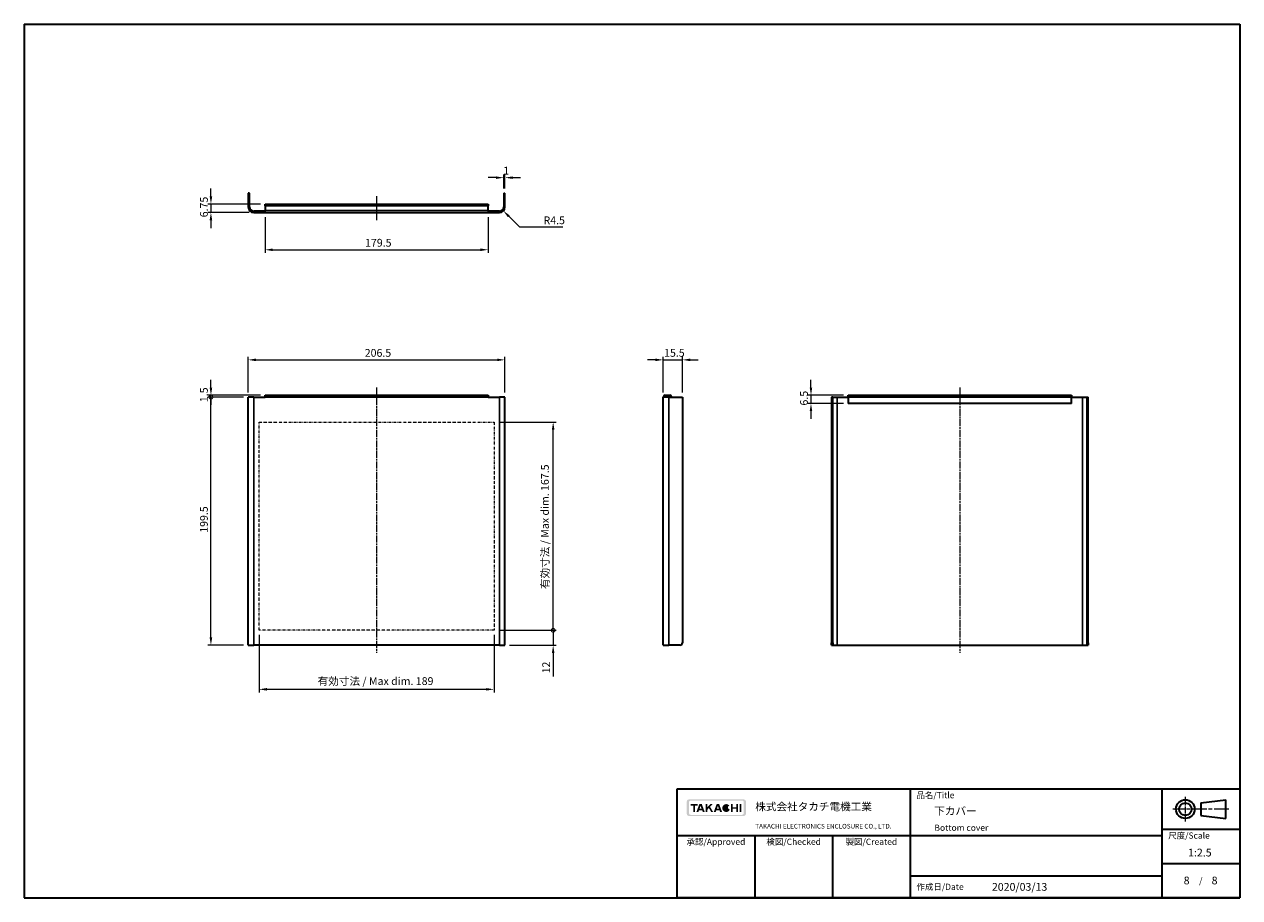
# Model space of a CAD drawing. Units: millimetres. Extents: x 13 to 9272, y 22 to 1146.
# Drawn here: x 8294 to 9272, y 22 to 725 of the extents above; entities that cross this region are included whole.
import ezdxf
from ezdxf.enums import TextEntityAlignment as Align

# ---------------------------------------------------------------- set-up
doc = ezdxf.new("R2010")
doc.units = ezdxf.units.MM
doc.linetypes.add('CHAIN', pattern=[0.3543, 0.2362, -0.0295, 0.0591, -0.0295])
doc.linetypes.add('DASH_DOUBLE_DOT', pattern=[0.4398, 0.24, -0.06, 0.0098, -0.06, 0.01, -0.06])
for name, color, linetype, lineweight in [('Border (ISO)', 7, 'Continuous', 35), ('Dimension (ISO)', 7, 'Continuous', 18), ('Dimension (ISO) @ 1', 7, 'Continuous', 18), ('Sketch Geometry (ISO)', 7, 'Continuous', 18), ('Title (ISO)', 7, 'Continuous', 35), ('Visible (ISO)', 7, 'Continuous', 35), ('Visible Narrow (ISO)', 7, 'Continuous', 25)]:
    doc.layers.add(name, color=color, linetype=linetype, lineweight=lineweight)
doc.layers.add('Centerline (ISO)', color=7, linetype='Continuous', lineweight=18, true_color=0x80ffff)
doc.layers.add('Hatch (ISO)', color=1, linetype='Continuous', lineweight=18, true_color=0xff0000)
doc.styles.add('Note Text (TK)', font='MS PGothic.ttf')
doc.styles.add('文字スタイル67', font='arial.ttf')
doc.dimstyles.new('Default - Method 1b (TK)', dxfattribs={"dimscale": 4, "dimtxt": 2.5, "dimasz": 2.5, "dimexe": 1, "dimexo": 1.5, "dimgap": 1, "dimtad": 1, "dimtoh": 1, "dimrnd": 1e-08, "dimdsep": 46, "dimtxsty": 'Note Text (TK)', "dimcen": 0.09, "dimdle": 5, "dimclrd": 100, "dimclre": 100, "dimclrt": 7, "dimadec": 1, "dimazin": 1, "dimtfac": 1, "dimtmove": 0, "dimatfit": 3, "dimfxl": 0, "dimtolj": 1, "dimlwd": -1, "dimlwe": -1, "dimarcsym": 0})

# ---------------------------------------------------------------- blocks, each defined once
blk = doc.blocks.new('図面枠 tk図枠')
at = {"layer": 'Border (ISO)'}
for p, q in [((14.5, 289), (405.5, 289)), ((14.5, 289), (14.5, 8)), ((405.5, 289), (405.5, 8)), ((14.5, 8), (405.5, 8))]:
    blk.add_line(p, q, dxfattribs=at)
blk = doc.blocks.new('表題欄 tk表題欄')
at = {"layer": 'Hatch (ISO)'}
h = blk.add_hatch(color=256, dxfattribs=at)
edge = h.paths.add_edge_path(flags=0)
edge.add_arc((95.58, 236.3), 0.596, 270, 360)
edge.add_line((96.17, 236.3), (96.17, 239.71))
edge.add_arc((95.58, 239.71), 0.596, 0, 90)
edge.add_line((95.58, 240.31), (79.14, 240.31))
edge.add_arc((79.14, 239.71), 0.596, 90, 180)
edge.add_line((78.54, 239.71), (78.54, 236.3))
edge.add_arc((79.14, 236.3), 0.596, 180, 270)
edge.add_line((79.14, 235.7), (95.58, 235.7))
edge = h.paths.add_edge_path()
edge.add_line((77.84, 239.96), (77.84, 236.05))
edge.add_arc((78.54, 236.05), 0.702, 180, 270)
edge.add_line((78.54, 235.35), (96.17, 235.35))
edge.add_arc((96.17, 236.05), 0.702, 270, 360)
edge.add_line((96.87, 236.05), (96.87, 239.96))
edge.add_arc((96.17, 239.96), 0.702, 0, 90)
edge.add_line((96.17, 240.66), (78.54, 240.66))
edge.add_arc((78.54, 239.96), 0.702, 90, 180)
for points in [[(79.07, 239.15), (79.07, 238.66), (79.92, 238.66), (79.92, 236.66), (80.51, 236.66), (80.51, 238.66), (81.36, 238.66), (81.36, 239.15)], [(85.68, 236.66), (84.94, 237.89), (84.42, 237.32), (84.42, 236.66), (83.9, 236.66), (83.9, 239.15), (84.42, 239.15), (84.42, 238.1), (85.39, 239.15), (86.11, 239.15), (85.32, 238.3), (86.3, 236.66)], [(92.09, 239.15), (92.09, 236.66), (92.61, 236.66), (92.61, 237.66), (93.77, 237.66), (93.77, 236.66), (94.29, 236.66), (94.29, 239.15), (93.77, 239.15), (93.77, 238.15), (92.61, 238.15), (92.61, 239.15)], [(94.84, 239.15), (94.84, 236.66), (95.36, 236.66), (95.36, 239.15)]]:
    blk.add_hatch(color=256, dxfattribs=at).paths.add_polyline_path(points)
h = blk.add_hatch(color=256, dxfattribs=at)
h.paths.add_polyline_path([(82.59, 237.71), (81.95, 237.71), (82.27, 238.58)], flags=0)
h.paths.add_polyline_path([(82.78, 237.2), (81.76, 237.2), (81.57, 236.66), (80.95, 236.66), (81.86, 239.15), (82.68, 239.15), (83.59, 236.66), (82.98, 236.66)])
h = blk.add_hatch(color=256, dxfattribs=at)
h.paths.add_polyline_path([(87.53, 237.71), (88.16, 237.71), (87.85, 238.58)], flags=0)
h.paths.add_polyline_path([(87.14, 236.66), (87.34, 237.2), (88.35, 237.2), (88.55, 236.66), (89.17, 236.66), (88.25, 239.15), (87.44, 239.15), (86.52, 236.66)])
h = blk.add_hatch(color=256, dxfattribs=at)
edge = h.paths.add_edge_path()
edge.add_arc((90.52, 237.9), 1.27, 38.5505, 336.582)
edge.add_line((91.69, 237.4), (91.17, 237.62))
edge.add_ellipse((90.52, 237.9), major_axis=(0, -0.8), ratio=0.867347, start_angle=124.651, end_angle=429.4109, ccw=False)
edge.add_line((91.09, 238.36), (91.52, 238.7))
at = {"layer": 'Title (ISO)'}
for p, q in [((74.71, 244.05), (255.71, 244.05)), ((74.71, 209.05), (74.71, 244.05)), ((149.71, 244.05), (149.71, 209.05)), ((230.71, 244.05), (230.71, 209.05)), ((255.71, 244.05), (255.71, 209.05)), ((243.21, 239.55), (251.21, 240.55)), ((243.21, 239.55), (243.21, 235.55)), ((251.21, 234.55), (251.21, 240.55)), ((243.21, 235.55), (251.21, 234.55)), ((230.71, 231.05), (255.71, 231.05)), ((74.71, 229.05), (230.71, 229.05)), ((99.71, 229.05), (99.71, 209.05)), ((124.71, 229.05), (124.71, 209.05)), ((230.71, 220.05), (255.71, 220.05)), ((149.71, 216.05), (230.71, 216.05)), ((255.71, 209.05), (74.71, 209.05))]:
    blk.add_line(p, q, dxfattribs=at)
at = {"layer": 'Title (ISO)', "color": 4, "linetype": 'CHAIN', "lineweight": 18, "ltscale": 8.88956, "true_color": 0x00ffff}
blk.add_line((238.21, 241.55), (238.21, 233.55), dxfattribs=at)
at = {"layer": 'Title (ISO)', "color": 4, "linetype": 'CHAIN', "lineweight": 18, "ltscale": 20.001633, "true_color": 0x00ffff}
blk.add_line((252.21, 237.55), (234.21, 237.55), dxfattribs=at)
at = {"layer": 'Title (ISO)'}
for radius in [3, 2]:
    blk.add_circle((238.21, 237.55), radius, dxfattribs=at)
at = {"layer": 'Title (ISO)', "color": 1, "true_color": 0xff0000, "char_height": 2, "line_spacing_factor": 1.5, "style": 'Note Text (TK)'}
for s, insert, attachment_point in [('\\fＭＳ Ｐゴシック|b0|i0;\\H2.0000;品名/Title', (151.71, 242.05), 4), ('\\fＭＳ Ｐゴシック|b0|i0;\\H2.0000;承認/Approved', (87.21, 227.05), 5), ('\\fＭＳ Ｐゴシック|b0|i0;\\H2.0000;検図/Checked', (112.21, 227.05), 5), ('\\fＭＳ Ｐゴシック|b0|i0;\\H2.0000;製図/Created', (137.21, 227.05), 5), ('\\fＭＳ Ｐゴシック|b0|i0;\\H2.0000;尺度/Scale', (232.71, 229.05), 4), ('\\fＭＳ Ｐゴシック|b0|i0;\\H2.0000;作成日/Date', (151.71, 212.55), 4)]:
    blk.add_mtext(s, dxfattribs=dict(at, insert=insert, attachment_point=attachment_point))
at = {"layer": 'Title (ISO)', "color": 7, "line_spacing_factor": 1.5, "style": 'Note Text (TK)'}
for s, insert, char_height, attachment_point in [('株式会社タカチ電機工業', (99.87, 238.05), 2.5, 4), ('\\fArial|b0|i0;\\H1.4986;TAKACHI ELECTRONICS ENCLOSURE CO., LTD.', (99.87, 232.05), 1.4986, 4), ('\\fＭＳ Ｐゴシック|b0|i0;\\H2.0000;/', (243.21, 214.55), 2, 5)]:
    blk.add_mtext(s, dxfattribs=dict(at, insert=insert, char_height=char_height, attachment_point=attachment_point))
at = {"layer": 'Title (ISO)', "color": 7}
for tag, p, height, style in [('<品名>_001', (157.52, 235.7), 2.5, 'Note Text (TK)'), ('<Title>_001', (157.49, 230.55), 2, '文字スタイル67'), ('<ページ_No.>_001', (237.95, 213.3), 2.5, 'Note Text (TK)'), ('<総ページ数>_001', (246.8, 213.3), 2.5, 'Note Text (TK)'), ('作成日_001', (175.62, 211.28), 2.5, 'Note Text (TK)')]:
    blk.add_attdef(tag, p, '', height=height, dxfattribs=dict(at, style=style))
at = {"layer": 'Title (ISO)', "color": 7, "style": 'Note Text (TK)'}
blk.add_attdef('<尺度>', text='', height=2.5, dxfattribs=at).set_placement((243.21, 223.55), align=Align.MIDDLE_CENTER)
blk = doc.blocks.new('*D105')
at = {"layer": 'Defpoints', "color": 0, "transparency": 16777216}
for p in [(8680.94, 454.87), (8474.44, 424.87), (8680.94, 424.87)]:
    blk.add_point(p, dxfattribs=at)
at = {"layer": 'Dimension (ISO)', "color": 100, "transparency": 16777216}
for p, q in [((8474.44, 428.62), (8474.44, 457.37)), ((8480.69, 454.87), (8674.69, 454.87)), ((8680.94, 428.62), (8680.94, 457.37))]:
    blk.add_line(p, q, dxfattribs=at)
for points in [[(8480.69, 455.91), (8480.69, 453.83), (8474.44, 454.87)], [(8674.69, 455.91), (8674.69, 453.83), (8680.94, 454.87)]]:
    blk.add_solid(points, dxfattribs=at)
at = {"layer": 'Dimension (ISO)', "color": 7, "transparency": 16777216, "insert": (8568.14, 460.49), "char_height": 6.25, "attachment_point": 4, "style": 'Note Text (TK)'}
blk.add_mtext('\\A1;206.5', dxfattribs=at)
blk = doc.blocks.new('_DotSmall')
at = {"color": 0, "linetype": 'ByBlock', "const_width": 0.5}
blk.add_lwpolyline([(-0.0625, 0, 1), (0.0625, 0, 1)], format="xyb", close=True, dxfattribs=at)
blk = doc.blocks.new('*D106')
at = {"layer": 'Defpoints', "color": 0, "transparency": 16777216}
for p in [(8444.44, 426.37), (8474.44, 424.87), (8487.94, 426.37)]:
    blk.add_point(p, dxfattribs=at)
at = {"layer": 'Dimension (ISO)', "color": 100, "transparency": 16777216}
for p, q in [((8444.44, 432.62), (8444.44, 438.87)), ((8484.19, 426.37), (8441.94, 426.37)), ((8470.69, 424.87), (8441.94, 424.87)), ((8444.44, 424.87), (8444.44, 426.37)), ((8444.44, 424.87), (8444.44, 418.62))]:
    blk.add_line(p, q, dxfattribs=at)
blk.add_solid([(8443.4, 432.62), (8445.48, 432.62), (8444.44, 426.37)], dxfattribs=at)
at = {"layer": 'Dimension (ISO)', "color": 100, "transparency": 16777216, "xscale": 6.25, "yscale": 6.25, "zscale": 6.25, "rotation": 90}
blk.add_blockref('_DotSmall', (8444.44, 424.87), dxfattribs=at)
at = {"layer": 'Dimension (ISO)', "color": 7, "transparency": 16777216, "insert": (8438.81, 420.86), "char_height": 6.25, "attachment_point": 4, "rotation": 90, "style": 'Note Text (TK)'}
blk.add_mtext('\\A1;1.5', dxfattribs=at)
blk = doc.blocks.new('*D107')
at = {"layer": 'Defpoints', "color": 0, "transparency": 16777216}
for p in [(8444.44, 424.87), (8474.44, 424.87), (8474.44, 225.37)]:
    blk.add_point(p, dxfattribs=at)
at = {"layer": 'Dimension (ISO)', "color": 100, "transparency": 16777216}
for p, q in [((8470.69, 424.87), (8441.94, 424.87)), ((8444.44, 231.62), (8444.44, 424.87)), ((8470.69, 225.37), (8441.94, 225.37))]:
    blk.add_line(p, q, dxfattribs=at)
blk.add_solid([(8443.4, 231.62), (8445.48, 231.62), (8444.44, 225.37)], dxfattribs=at)
at = {"layer": 'Dimension (ISO)', "color": 100, "transparency": 16777216, "xscale": 6.25, "yscale": 6.25, "zscale": 6.25, "rotation": 90}
blk.add_blockref('_DotSmall', (8444.44, 424.87), dxfattribs=at)
at = {"layer": 'Dimension (ISO)', "color": 7, "transparency": 16777216, "insert": (8438.81, 315.79), "char_height": 6.25, "attachment_point": 4, "rotation": 90, "style": 'Note Text (TK)'}
blk.add_mtext('\\A1;199.5', dxfattribs=at)
blk = doc.blocks.new('*D108')
at = {"layer": 'Defpoints', "color": 0, "transparency": 16777216}
for p in [(8483.19, 237.37), (8672.19, 237.37), (8672.19, 189.87)]:
    blk.add_point(p, dxfattribs=at)
at = {"layer": 'Dimension (ISO)', "color": 100, "transparency": 16777216}
for p, q in [((8483.19, 233.62), (8483.19, 187.37)), ((8672.19, 233.62), (8672.19, 187.37)), ((8489.44, 189.87), (8665.94, 189.87))]:
    blk.add_line(p, q, dxfattribs=at)
for points in [[(8489.44, 190.91), (8489.44, 188.83), (8483.19, 189.87)], [(8665.94, 190.91), (8665.94, 188.83), (8672.19, 189.87)]]:
    blk.add_solid(points, dxfattribs=at)
at = {"layer": 'Dimension (ISO)', "color": 7, "transparency": 16777216, "insert": (8530.26, 196.49), "char_height": 6.25, "attachment_point": 4, "style": 'Note Text (TK)'}
blk.add_mtext('\\A1;\\fＭＳ Ｐゴシック|b0|i0;\\H6.2500;有効寸法 / Max dim. 189', dxfattribs=at)
blk = doc.blocks.new('*D109')
at = {"layer": 'Defpoints', "color": 0, "transparency": 16777216}
for p in [(8672.19, 237.37), (8719.69, 237.37), (8680.94, 225.37)]:
    blk.add_point(p, dxfattribs=at)
at = {"layer": 'Dimension (ISO)', "color": 100, "transparency": 16777216}
for p, q in [((8719.69, 237.37), (8719.69, 249.87)), ((8675.94, 237.37), (8722.19, 237.37)), ((8719.69, 237.37), (8719.69, 225.37)), ((8684.69, 225.37), (8722.19, 225.37)), ((8719.69, 219.12), (8719.69, 200.2))]:
    blk.add_line(p, q, dxfattribs=at)
blk.add_solid([(8718.65, 219.12), (8720.73, 219.12), (8719.69, 225.37)], dxfattribs=at)
at = {"layer": 'Dimension (ISO)', "color": 100, "transparency": 16777216, "xscale": 6.25, "yscale": 6.25, "zscale": 6.25, "rotation": 270}
blk.add_blockref('_DotSmall', (8719.69, 237.37), dxfattribs=at)
at = {"layer": 'Dimension (ISO)', "color": 7, "transparency": 16777216, "insert": (8714.06, 202.7), "char_height": 6.25, "attachment_point": 4, "rotation": 90, "style": 'Note Text (TK)'}
blk.add_mtext('\\A1;12', dxfattribs=at)
blk = doc.blocks.new('*D110')
at = {"layer": 'Defpoints', "color": 0, "transparency": 16777216}
for p in [(8672.19, 404.87), (8719.69, 404.87), (8672.19, 237.37)]:
    blk.add_point(p, dxfattribs=at)
at = {"layer": 'Dimension (ISO)', "color": 100, "transparency": 16777216}
for p, q in [((8675.94, 404.87), (8722.19, 404.87)), ((8719.69, 237.37), (8719.69, 398.62)), ((8675.94, 237.37), (8722.19, 237.37))]:
    blk.add_line(p, q, dxfattribs=at)
blk.add_solid([(8718.65, 398.62), (8720.73, 398.62), (8719.69, 404.87)], dxfattribs=at)
at = {"layer": 'Dimension (ISO)', "color": 100, "transparency": 16777216, "xscale": 6.25, "yscale": 6.25, "zscale": 6.25, "rotation": 270}
blk.add_blockref('_DotSmall', (8719.69, 237.37), dxfattribs=at)
at = {"layer": 'Dimension (ISO)', "color": 7, "transparency": 16777216, "insert": (8713.07, 270.5), "char_height": 6.25, "attachment_point": 4, "rotation": 90, "style": 'Note Text (TK)'}
blk.add_mtext('\\A1;\\fＭＳ Ｐゴシック|b0|i0;\\H6.2500;有効寸法 / Max dim. 167.5', dxfattribs=at)
blk = doc.blocks.new('*D111')
at = {"layer": 'Defpoints', "color": 0, "transparency": 16777216}
for p in [(8487.94, 580.18), (8444.44, 573.43), (8478.94, 573.43)]:
    blk.add_point(p, dxfattribs=at)
at = {"layer": 'Dimension (ISO)', "color": 100, "transparency": 16777216}
for p, q in [((8444.44, 586.43), (8444.44, 592.68)), ((8484.19, 580.18), (8441.94, 580.18)), ((8444.44, 580.18), (8444.44, 573.43)), ((8475.19, 573.43), (8441.94, 573.43)), ((8444.44, 567.18), (8444.44, 560.93))]:
    blk.add_line(p, q, dxfattribs=at)
for points in [[(8443.4, 586.43), (8445.48, 586.43), (8444.44, 580.18)], [(8443.4, 567.18), (8445.48, 567.18), (8444.44, 573.43)]]:
    blk.add_solid(points, dxfattribs=at)
at = {"layer": 'Dimension (ISO)', "color": 7, "transparency": 16777216, "insert": (8438.81, 569.54), "char_height": 6.25, "attachment_point": 4, "rotation": 90, "style": 'Note Text (TK)'}
blk.add_mtext('\\A1;6.75', dxfattribs=at)
blk = doc.blocks.new('*D112')
at = {"layer": 'Defpoints', "color": 0, "transparency": 16777216}
for p in [(8487.94, 573.43), (8667.44, 573.43), (8667.44, 543.43)]:
    blk.add_point(p, dxfattribs=at)
at = {"layer": 'Dimension (ISO)', "color": 100, "transparency": 16777216}
for p, q in [((8487.94, 569.68), (8487.94, 540.93)), ((8667.44, 569.68), (8667.44, 540.93)), ((8494.19, 543.43), (8661.19, 543.43))]:
    blk.add_line(p, q, dxfattribs=at)
for points in [[(8494.19, 544.47), (8494.19, 542.39), (8487.94, 543.43)], [(8661.19, 544.47), (8661.19, 542.39), (8667.44, 543.43)]]:
    blk.add_solid(points, dxfattribs=at)
at = {"layer": 'Dimension (ISO)', "color": 7, "transparency": 16777216, "insert": (8568.39, 549.05), "char_height": 6.25, "attachment_point": 4, "style": 'Note Text (TK)'}
blk.add_mtext('\\A1;179.5', dxfattribs=at)
blk = doc.blocks.new('*D113')
at = {"layer": 'Defpoints', "color": 0, "transparency": 16777216}
for p in [(8680.94, 601.43), (8679.94, 588.93), (8680.94, 588.93)]:
    blk.add_point(p, dxfattribs=at)
at = {"layer": 'Dimension (ISO)', "color": 100, "transparency": 16777216}
for p, q in [((8673.69, 601.43), (8667.44, 601.43)), ((8679.94, 592.68), (8679.94, 603.93)), ((8679.94, 601.43), (8680.94, 601.43)), ((8680.94, 592.68), (8680.94, 603.93)), ((8687.19, 601.43), (8693.44, 601.43))]:
    blk.add_line(p, q, dxfattribs=at)
for points in [[(8673.69, 602.47), (8673.69, 600.39), (8679.94, 601.43)], [(8687.19, 602.47), (8687.19, 600.39), (8680.94, 601.43)]]:
    blk.add_solid(points, dxfattribs=at)
at = {"layer": 'Dimension (ISO)', "color": 7, "transparency": 16777216, "insert": (8679.5, 607.05), "char_height": 6.25, "attachment_point": 4, "style": 'Note Text (TK)'}
blk.add_mtext('\\A1;1', dxfattribs=at)
blk = doc.blocks.new('*D114')
at = {"layer": 'Defpoints', "color": 0, "transparency": 16777216}
for p in [(8676.44, 577.93), (8679.62, 574.74)]:
    blk.add_point(p, dxfattribs=at)
at = {"layer": 'Dimension (ISO)', "color": 100, "transparency": 16777216}
for p, q in [((8692.88, 561.49), (8684.04, 570.33)), ((8727.34, 561.49), (8692.88, 561.49))]:
    blk.add_line(p, q, dxfattribs=at)
blk.add_solid([(8684.78, 571.06), (8683.3, 569.59), (8679.62, 574.74)], dxfattribs=at)
at = {"layer": 'Dimension (ISO)', "color": 7, "transparency": 16777216, "insert": (8711.92, 567.11), "char_height": 6.25, "attachment_point": 4, "style": 'Note Text (TK)'}
blk.add_mtext('\\A1;R4.5', dxfattribs=at)
blk = doc.blocks.new('*D115')
at = {"layer": 'Defpoints', "color": 0, "transparency": 16777216}
for p in [(8823.69, 454.87), (8808.19, 424.87), (8823.69, 424.87)]:
    blk.add_point(p, dxfattribs=at)
at = {"layer": 'Dimension (ISO)', "color": 100, "transparency": 16777216}
for p, q in [((8801.94, 454.87), (8795.69, 454.87)), ((8808.19, 428.62), (8808.19, 457.37)), ((8808.19, 454.87), (8823.69, 454.87)), ((8823.69, 428.62), (8823.69, 457.37)), ((8829.94, 454.87), (8836.19, 454.87))]:
    blk.add_line(p, q, dxfattribs=at)
for points in [[(8801.94, 455.91), (8801.94, 453.83), (8808.19, 454.87)], [(8829.94, 455.91), (8829.94, 453.83), (8823.69, 454.87)]]:
    blk.add_solid(points, dxfattribs=at)
at = {"layer": 'Dimension (ISO)', "color": 7, "transparency": 16777216, "insert": (8808.9, 460.49), "char_height": 6.25, "attachment_point": 4, "style": 'Note Text (TK)'}
blk.add_mtext('\\A1;15.5', dxfattribs=at)
blk = doc.blocks.new('*D116')
at = {"layer": 'Defpoints', "color": 0, "transparency": 16777216}
for p in [(8957.04, 426.37), (8927.04, 419.87), (8957.04, 419.87)]:
    blk.add_point(p, dxfattribs=at)
at = {"layer": 'Dimension (ISO)', "color": 100, "transparency": 16777216}
for p, q in [((8927.04, 432.62), (8927.04, 438.87)), ((8953.29, 426.37), (8924.54, 426.37)), ((8927.04, 426.37), (8927.04, 419.87)), ((8953.29, 419.87), (8924.54, 419.87)), ((8927.04, 413.62), (8927.04, 407.37))]:
    blk.add_line(p, q, dxfattribs=at)
for points in [[(8926, 432.62), (8928.08, 432.62), (8927.04, 426.37)], [(8926, 413.62), (8928.08, 413.62), (8927.04, 419.87)]]:
    blk.add_solid(points, dxfattribs=at)
at = {"layer": 'Dimension (ISO)', "color": 7, "transparency": 16777216, "insert": (8921.41, 418.13), "char_height": 6.25, "attachment_point": 4, "rotation": 90, "style": 'Note Text (TK)'}
blk.add_mtext('\\A1;6.5', dxfattribs=at)

msp = doc.modelspace()

# ---------------------------------------------------------------- linework, layer by layer
at = {"layer": 'Centerline (ISO)', "linetype": 'CHAIN', "ltscale": 8.556197}
msp.add_line((8577.6893, 586.4269), (8577.6893, 567.1769), dxfattribs=at)
at = {"layer": 'Centerline (ISO)', "linetype": 'CHAIN', "ltscale": 23.990969}
for p, q in [((8577.6893, 432.6184), (8577.6893, 219.1184)), ((9046.7893, 432.6184), (9046.7893, 219.1184))]:
    msp.add_line(p, q, dxfattribs=at)
at = {"layer": 'Sketch Geometry (ISO)', "color": 4, "linetype": 'DASH_DOUBLE_DOT', "lineweight": 18, "ltscale": 9.047174, "true_color": 0x00ffff}
for p, q in [((8483.1893, 404.8684), (8672.1893, 404.8684)), ((8672.1893, 237.3684), (8483.1893, 237.3684))]:
    msp.add_line(p, q, dxfattribs=at)
at = {"layer": 'Sketch Geometry (ISO)', "color": 4, "linetype": 'DASH_DOUBLE_DOT', "lineweight": 18, "ltscale": 8.961292, "true_color": 0x00ffff}
for p, q in [((8483.1893, 237.3684), (8483.1893, 404.8684)), ((8672.1893, 404.8684), (8672.1893, 237.3684))]:
    msp.add_line(p, q, dxfattribs=at)
at = {"layer": 'Visible (ISO)'}
for p, q in [((8474.4393, 588.9269), (8474.4393, 577.9269)), ((8475.4393, 588.9269), (8474.4393, 588.9269)), ((8475.4393, 577.9269), (8475.4393, 588.9269)), ((8679.9393, 588.9269), (8680.9393, 588.9269)), ((8679.9393, 588.9269), (8679.9393, 577.9269)), ((8680.9393, 577.9269), (8680.9393, 588.9269)), ((8487.9393, 580.1769), (8667.4393, 580.1769)), ((8487.9393, 578.6769), (8487.9393, 580.1769)), ((8487.9393, 578.6769), (8487.9393, 574.9269)), ((8667.4393, 580.1769), (8667.4393, 578.6769)), ((8667.4393, 574.9269), (8667.4393, 578.6769)), ((8487.9393, 574.4269), (8478.9393, 574.4269)), ((8478.9393, 573.4269), (8487.9393, 573.4269)), ((8487.9393, 573.4269), (8487.9393, 574.9269)), ((8487.9393, 573.4269), (8667.4393, 573.4269)), ((8667.4393, 574.9269), (8667.4393, 573.4269)), ((8676.4393, 574.4269), (8667.4393, 574.4269)), ((8667.4393, 573.4269), (8676.4393, 573.4269)), ((8474.4393, 225.3684), (8474.4393, 424.8684)), ((8478.9393, 424.8684), (8474.4393, 424.8684)), ((8478.9393, 424.8684), (8487.9393, 424.8684)), ((8487.9393, 424.8684), (8487.9393, 426.3684)), ((8487.9393, 426.3684), (8667.4393, 426.3684)), ((8667.4393, 426.3684), (8667.4393, 424.8684)), ((8667.4393, 424.8684), (8676.4393, 424.8684)), ((8680.9393, 424.8684), (8676.4393, 424.8684)), ((8680.9393, 225.3684), (8680.9393, 424.8684)), ((8808.1859, 225.3684), (8808.1859, 424.8684)), ((8812.6859, 424.8684), (8808.1859, 424.8684)), ((8809.6859, 426.3684), (8813.4359, 426.3684)), ((8813.4359, 425.3684), (8809.6859, 425.3684)), ((8812.6859, 424.8684), (8823.6859, 424.8684)), ((8823.6859, 424.8684), (8823.6859, 227.3684)), ((8943.5393, 424.8684), (8943.5393, 227.3684)), ((8944.5393, 424.8684), (8943.5393, 424.8684)), ((8944.5393, 424.8684), (8948.0393, 424.8684)), ((8944.5393, 227.3684), (8944.5393, 424.8684)), ((8948.0393, 424.8684), (8957.0393, 424.8684)), ((8957.0393, 426.3684), (9136.5393, 426.3684)), ((8957.0393, 424.8684), (8957.0393, 426.3684)), ((8957.0393, 424.8684), (8957.0393, 419.8684)), ((9136.5393, 426.3684), (9136.5393, 424.8684)), ((9136.5393, 419.8684), (9136.5393, 424.8684)), ((9136.5393, 424.8684), (9145.5393, 424.8684)), ((9145.5393, 424.8684), (9149.0393, 424.8684)), ((9149.0393, 424.8684), (9150.0393, 424.8684)), ((9149.0393, 227.3684), (9149.0393, 424.8684)), ((9150.0393, 227.3684), (9150.0393, 424.8684)), ((9136.5393, 419.8684), (8957.0393, 419.8684)), ((8474.4393, 225.3684), (8478.9393, 225.3684)), ((8676.4393, 225.3684), (8478.9393, 225.3684)), ((8676.4393, 225.3684), (8680.9393, 225.3684)), ((8808.1859, 225.3684), (8812.6859, 225.3684)), ((8821.6859, 225.3684), (8812.6859, 225.3684)), ((8943.5393, 225.3684), (8943.5393, 227.3684)), ((8943.5393, 225.3684), (8944.5393, 225.3684)), ((8944.5393, 227.3684), (8944.5393, 225.3684)), ((8944.5393, 225.3684), (8948.0393, 225.3684)), ((8948.0393, 225.3684), (9145.5393, 225.3684)), ((9145.5393, 225.3684), (9149.0393, 225.3684)), ((9149.0393, 225.3684), (9149.0393, 227.3684)), ((9149.0393, 225.3684), (9150.0393, 225.3684)), ((9150.0393, 227.3684), (9150.0393, 225.3684))]:
    msp.add_line(p, q, dxfattribs=at)
for centre, radius, start, end in [((8478.9393, 577.9269), 4.5, 180, 270), ((8478.9393, 577.9269), 3.5, 180, 270), ((8676.4393, 577.9269), 3.5, 270, 0), ((8676.4393, 577.9269), 4.5, 270, 0), ((8809.6859, 424.8684), 1.5, 90, 180), ((8809.6859, 424.8684), 0.5, 90, 180), ((8813.4359, 424.8684), 1.5, 0, 90), ((8813.4359, 424.8684), 0.5, 0, 90), ((8821.6859, 227.3684), 2, 270, 0)]:
    msp.add_arc(centre, radius, start, end, dxfattribs=at)
at = {"layer": 'Visible Narrow (ISO)'}
for p, q in [((8474.4393, 577.9269), (8475.4393, 577.9269)), ((8667.4393, 578.6769), (8487.9393, 578.6769)), ((8680.9393, 577.9269), (8679.9393, 577.9269)), ((8478.9393, 573.4269), (8478.9393, 574.4269)), ((8487.9393, 574.9269), (8667.4393, 574.9269)), ((8676.4393, 573.4269), (8676.4393, 574.4269)), ((8478.9393, 225.3684), (8478.9393, 424.8684)), ((8487.9393, 424.8684), (8667.4393, 424.8684)), ((8676.4393, 225.3684), (8676.4393, 424.8684)), ((8812.6859, 225.3684), (8812.6859, 424.8684)), ((8948.0393, 424.8684), (8948.0393, 225.3684)), ((9136.5393, 424.8684), (8957.0393, 424.8684)), ((9145.5393, 424.8684), (9145.5393, 225.3684)), ((8944.5393, 227.3684), (8943.5393, 227.3684)), ((9150.0393, 227.3684), (9149.0393, 227.3684))]:
    msp.add_line(p, q, dxfattribs=at)

# ---------------------------------------------------------------- block references
at = {"xscale": 2.5, "yscale": 2.5, "zscale": 2.5}
msp.add_blockref('図面枠 tk図枠', (8258.0917, 2.2718), dxfattribs=at)
ref = msp.add_blockref('表題欄 tk表題欄', (8632.5697, -500.3601), dxfattribs=dict(xscale=2.5, yscale=2.5, zscale=2.5))
ref.add_attrib('<品名>_001', '下カバー', (9026.167, 88.9515), dxfattribs={"layer": 'Title (ISO)', "color": 7, "height": 6.25, "style": 'Note Text (TK)'})
ref.add_attrib('<尺度>_001', '1:2.5', (9230.3329, 55.4373), dxfattribs={"layer": 'Title (ISO)', "color": 7, "height": 6.25, "style": 'Note Text (TK)'})
ref.add_attrib('作成日_001', '2020/03/13', (9072.5627, 27.8456), dxfattribs={"layer": 'Title (ISO)', "color": 7, "height": 6.25, "style": 'Note Text (TK)'})
ref.add_attrib('<Title>_001', 'Bottom cover', (9026.3302, 76.0627), dxfattribs={"layer": 'Title (ISO)', "color": 7, "height": 5, "style": '文字スタイル67'})
ref.add_attrib('<ページ_No.>_001', '8', (9226.7884, 32.9778), dxfattribs={"layer": 'Title (ISO)', "color": 7, "height": 6.25, "style": 'Note Text (TK)'})
ref.add_attrib('<総ページ数>_001', '8', (9249.2884, 32.9778), dxfattribs={"layer": 'Title (ISO)', "color": 7, "height": 6.25, "style": 'Note Text (TK)'})

# ---------------------------------------------------------------- dimensions: what is measured, and where the dimension line sits
at = {"layer": 'Dimension (ISO) @ 1', "color": 100, "true_color": 0x00ff3f}
for base, p1, p2, angle, override, picture, middle in [((8680.9393, 601.4269), (8679.9393, 588.9269), (8680.9393, 588.9269), 180, {"dimscale": 1, "dimtxt": 6.25, "dimasz": 6.25, "dimexe": 2.5, "dimexo": 3.75, "dimgap": 2.5, "dimtoh": 0, "dimdec": 2, "dimcen": 0.225, "dimtol": 0, "dimlim": 0, "dimtp": 0, "dimtm": 0, "dimtdec": 2, "dimtix": 0, "dimtofl": 1, "dimtmove": 0, "dimatfit": 1}, '*D113', (8680.4393, 601.4269)), ((8444.4393, 573.4269), (8487.9393, 580.1769), (8478.9393, 573.4269), 270, {"dimscale": 1, "dimtxt": 6.25, "dimasz": 6.25, "dimexe": 2.5, "dimexo": 3.75, "dimgap": 2.5, "dimtoh": 0, "dimdec": 2, "dimcen": 0.225, "dimtol": 0, "dimlim": 0, "dimtp": 0, "dimtm": 0, "dimtdec": 2, "dimtix": 0, "dimtofl": 1, "dimtmove": 0, "dimatfit": 1}, '*D111', (8444.4393, 576.8019)), ((8667.4393, 543.4269), (8487.9393, 573.4269), (8667.4393, 573.4269), 180, {"dimscale": 1, "dimtxt": 6.25, "dimasz": 6.25, "dimexe": 2.5, "dimexo": 3.75, "dimgap": 2.5, "dimtoh": 0, "dimdec": 2, "dimcen": 0.225, "dimtol": 0, "dimlim": 0, "dimtp": 0, "dimtm": 0, "dimtdec": 2, "dimtix": 0, "dimtofl": 0, "dimtmove": 0, "dimatfit": 1}, '*D112', (8577.6893, 543.4269)), ((8444.4393, 426.3684), (8474.4393, 424.8684), (8487.9393, 426.3684), 90, {"dimscale": 1, "dimtxt": 6.25, "dimasz": 6.25, "dimexe": 2.5, "dimexo": 3.75, "dimgap": 2.5, "dimtoh": 0, "dimdec": 2, "dimblk1": 'DotSmall', "dimsah": 1, "dimcen": 0.225, "dimdle": 0, "dimtol": 0, "dimlim": 0, "dimtp": 0, "dimtm": 0, "dimtdec": 2, "dimtix": 0, "dimtofl": 1, "dimtmove": 0, "dimatfit": 1}, '*D106', (8444.4393, 425.6184)), ((8927.0393, 419.8684), (8957.0393, 426.3684), (8957.0393, 419.8684), 270, {"dimscale": 1, "dimtxt": 6.25, "dimasz": 6.25, "dimexe": 2.5, "dimexo": 3.75, "dimgap": 2.5, "dimtoh": 0, "dimdec": 2, "dimcen": 0.225, "dimtol": 0, "dimlim": 0, "dimtp": 0, "dimtm": 0, "dimtdec": 2, "dimtix": 0, "dimtofl": 1, "dimtmove": 0, "dimatfit": 1}, '*D116', (8927.0393, 423.1184)), ((8444.4393, 424.8684), (8474.4393, 225.3684), (8474.4393, 424.8684), 90, {"dimscale": 1, "dimtxt": 6.25, "dimasz": 6.25, "dimexe": 2.5, "dimexo": 3.75, "dimgap": 2.5, "dimtoh": 0, "dimdec": 2, "dimblk2": 'DotSmall', "dimsah": 1, "dimcen": 0.225, "dimdle": 0, "dimtol": 0, "dimlim": 0, "dimtp": 0, "dimtm": 0, "dimtdec": 2, "dimtix": 0, "dimtofl": 0, "dimtmove": 0, "dimatfit": 1}, '*D107', (8444.4393, 325.0934)), ((8719.6893, 237.3684), (8680.9393, 225.3684), (8672.1893, 237.3684), 90, {"dimscale": 1, "dimtxt": 6.25, "dimasz": 6.25, "dimexe": 2.5, "dimexo": 3.75, "dimgap": 2.5, "dimtoh": 0, "dimdec": 2, "dimblk2": 'DotSmall', "dimsah": 1, "dimcen": 0.225, "dimdle": 0, "dimtol": 0, "dimlim": 0, "dimtp": 0, "dimtm": 0, "dimtdec": 2, "dimtix": 0, "dimtofl": 1, "dimtmove": 0, "dimatfit": 1}, '*D109', (8719.6893, 206.5332))]:
    dim = msp.add_linear_dim(base=base, p1=p1, p2=p2, angle=angle, dimstyle='Default - Method 1b (TK)', override=override, dxfattribs=at)
    dim.commit()
    dim.dimension.update_dxf_attribs({"geometry": picture, "text_midpoint": middle, "dimtype": 128})
dim = msp.add_radius_dim(center=(8676.4393, 577.9269), mpoint=(8679.6213, 574.7449), dimstyle='Default - Method 1b (TK)', override={"dimscale": 1, "dimtxt": 6.25, "dimasz": 6.25, "dimexe": 2.5, "dimexo": 3.75, "dimgap": 2.5, "dimtih": 1, "dimdec": 2, "dimlfac": 1, "dimcen": 0, "dimtol": 0, "dimlim": 0, "dimtp": 0, "dimtm": 0, "dimtdec": 2, "dimtix": 0, "dimtofl": 0, "dimtmove": 0, "dimatfit": 3}, dxfattribs=at)
dim.commit()
dim.dimension.update_dxf_attribs({"geometry": '*D114', "text_midpoint": (8719.6303, 561.4866), "dimtype": 132})
for base, p1, p2, override, picture, middle in [((8680.9393, 454.8684), (8474.4393, 424.8684), (8680.9393, 424.8684), {"dimscale": 1, "dimtxt": 6.25, "dimasz": 6.25, "dimexe": 2.5, "dimexo": 3.75, "dimgap": 2.5, "dimtoh": 0, "dimdec": 2, "dimcen": 0.225, "dimtol": 0, "dimlim": 0, "dimtp": 0, "dimtm": 0, "dimtdec": 2, "dimtix": 0, "dimtofl": 0, "dimtmove": 0, "dimatfit": 1}, '*D105', (8577.6893, 454.8684)), ((8823.6859, 454.8684), (8808.1859, 424.8684), (8823.6859, 424.8684), {"dimscale": 1, "dimtxt": 6.25, "dimasz": 6.25, "dimexe": 2.5, "dimexo": 3.75, "dimgap": 2.5, "dimtoh": 0, "dimdec": 2, "dimcen": 0.225, "dimtol": 0, "dimlim": 0, "dimtp": 0, "dimtm": 0, "dimtdec": 2, "dimtix": 0, "dimtofl": 1, "dimtmove": 0, "dimatfit": 1}, '*D115', (8815.9359, 454.8684))]:
    dim = msp.add_linear_dim(base=base, p1=p1, p2=p2, dimstyle='Default - Method 1b (TK)', override=override, dxfattribs=at)
    dim.commit()
    dim.dimension.update_dxf_attribs({"geometry": picture, "text_midpoint": middle, "dimtype": 128})
dim = msp.add_linear_dim(base=(8719.6893, 404.8684), p1=(8672.1893, 237.3684), p2=(8672.1893, 404.8684), angle=90, text='\\fＭＳ Ｐゴシック|b0|i0;\\H6.2500;有効寸法 / Max dim. <>', dimstyle='Default - Method 1b (TK)', override={"dimscale": 1, "dimtxt": 6.25, "dimasz": 6.25, "dimexe": 2.5, "dimexo": 3.75, "dimgap": 2.5, "dimtoh": 0, "dimdec": 2, "dimblk1": 'DotSmall', "dimsah": 1, "dimcen": 0.225, "dimdle": 0, "dimtol": 0, "dimlim": 0, "dimtp": 0, "dimtm": 0, "dimtdec": 2, "dimtix": 0, "dimtofl": 0, "dimtmove": 0, "dimatfit": 1}, dxfattribs=at)
dim.commit()
dim.dimension.update_dxf_attribs({"geometry": '*D110', "text_midpoint": (8719.6893, 321.1434), "dimtype": 128})
dim = msp.add_linear_dim(base=(8672.1893, 189.8684), p1=(8483.1893, 237.3684), p2=(8672.1893, 237.3684), text='\\fＭＳ Ｐゴシック|b0|i0;\\H6.2500;有効寸法 / Max dim. <>', dimstyle='Default - Method 1b (TK)', override={"dimscale": 1, "dimtxt": 6.25, "dimasz": 6.25, "dimexe": 2.5, "dimexo": 3.75, "dimgap": 2.5, "dimtoh": 0, "dimdec": 2, "dimcen": 0.225, "dimtol": 0, "dimlim": 0, "dimtp": 0, "dimtm": 0, "dimtdec": 2, "dimtix": 0, "dimtofl": 0, "dimtmove": 0, "dimatfit": 1}, dxfattribs=at)
dim.commit()
dim.dimension.update_dxf_attribs({"geometry": '*D108', "text_midpoint": (8577.6893, 189.8684), "dimtype": 128})

doc.saveas('drawing.dxf')
